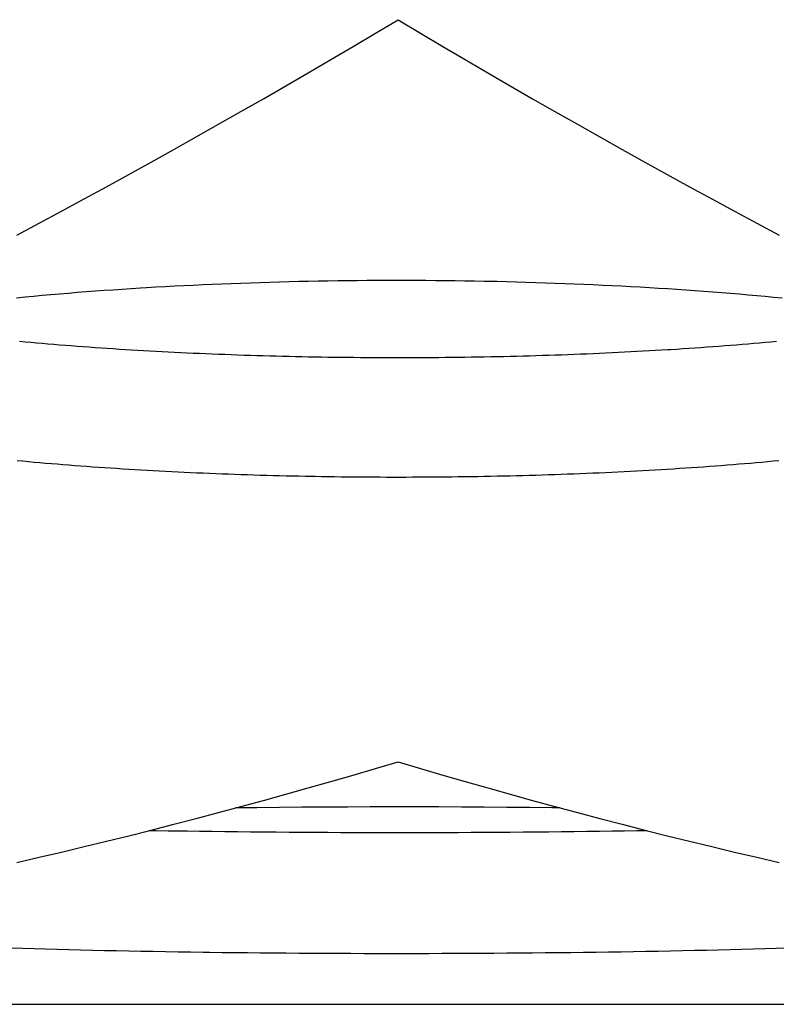
# Model space of a CAD drawing. Units: millimetres. Extents: x -1492 to 3229, y -188 to 2677.
# Drawn here: x -293 to -288, y 2126 to 2132 of the extents above; entities that cross this region are included whole.
import ezdxf

# ---------------------------------------------------------------- set-up
doc = ezdxf.new("R2010")
doc.units = ezdxf.units.MM
doc.header["$LTSCALE"] = 19.36
doc.layers.get('0').update_dxf_attribs({"linetype": 'CONTINUOUS'})

msp = doc.modelspace()

# ---------------------------------------------------------------- linework, layer by layer
at = {"color": 7, "linetype": 'Continuous'}
for p, q in [((-291.2542, 2130.3426), (-291.3186, 2130.3417)), ((-291.1897, 2130.3434), (-291.2542, 2130.3426)), ((-291.1251, 2130.3441), (-291.1897, 2130.3434)), ((-291.0605, 2130.3446), (-291.1251, 2130.3441)), ((-290.9958, 2130.345), (-291.0605, 2130.3446)), ((-290.9312, 2130.3453), (-290.9958, 2130.345)), ((-290.8665, 2130.3454), (-290.9312, 2130.3453)), ((-290.8018, 2130.3453), (-290.8665, 2130.3454)), ((-290.7372, 2130.3451), (-290.8018, 2130.3453)), ((-290.6725, 2130.3448), (-290.7372, 2130.3451)), ((-290.6079, 2130.3443), (-290.6725, 2130.3448)), ((-290.5433, 2130.3437), (-290.6079, 2130.3443)), ((-290.4787, 2130.3429), (-290.5433, 2130.3437)), ((-290.4143, 2130.342), (-290.4787, 2130.3429)), ((-292.7975, 2130.2786), (-292.8569, 2130.2743)), ((-292.7378, 2130.2828), (-292.7975, 2130.2786)), ((-292.6777, 2130.2869), (-292.7378, 2130.2828)), ((-292.6173, 2130.2908), (-292.6777, 2130.2869)), ((-292.5567, 2130.2946), (-292.6173, 2130.2908)), ((-292.516, 2130.2971), (-292.5567, 2130.2946)), ((-292.4549, 2130.3006), (-292.516, 2130.2971)), ((-292.3935, 2130.3041), (-292.4549, 2130.3006)), ((-292.3318, 2130.3074), (-292.3935, 2130.3041)), ((-292.2699, 2130.3106), (-292.3318, 2130.3074)), ((-292.2078, 2130.3136), (-292.2699, 2130.3106)), ((-292.1454, 2130.3165), (-292.2078, 2130.3136)), ((-292.0828, 2130.3193), (-292.1454, 2130.3165)), ((-292.02, 2130.3219), (-292.0828, 2130.3193)), ((-291.957, 2130.3244), (-292.02, 2130.3219)), ((-291.8938, 2130.3268), (-291.957, 2130.3244)), ((-291.8304, 2130.329), (-291.8938, 2130.3268)), ((-291.767, 2130.3311), (-291.8304, 2130.329)), ((-291.7033, 2130.333), (-291.767, 2130.3311)), ((-291.6395, 2130.3348), (-291.7033, 2130.333)), ((-291.5755, 2130.3365), (-291.6395, 2130.3348)), ((-291.5114, 2130.338), (-291.5755, 2130.3365)), ((-291.4472, 2130.3394), (-291.5114, 2130.338)), ((-291.383, 2130.3406), (-291.4472, 2130.3394)), ((-291.3186, 2130.3417), (-291.383, 2130.3406)), ((-290.3499, 2130.341), (-290.4143, 2130.342)), ((-290.2856, 2130.3398), (-290.3499, 2130.341)), ((-290.1359, 2130.3365), (-290.2, 2130.338)), ((-290.072, 2130.3348), (-290.1359, 2130.3365)), ((-290.0082, 2130.333), (-290.072, 2130.3348)), ((-289.9445, 2130.3311), (-290.0082, 2130.333)), ((-289.881, 2130.329), (-289.9445, 2130.3311)), ((-289.8177, 2130.3268), (-289.881, 2130.329)), ((-289.7545, 2130.3244), (-289.8177, 2130.3268)), ((-289.6915, 2130.3219), (-289.7545, 2130.3244)), ((-289.6287, 2130.3193), (-289.6915, 2130.3219)), ((-289.566, 2130.3165), (-289.6287, 2130.3193)), ((-289.5037, 2130.3136), (-289.566, 2130.3165)), ((-289.4415, 2130.3106), (-289.5037, 2130.3136)), ((-289.3796, 2130.3074), (-289.4415, 2130.3106)), ((-289.318, 2130.3041), (-289.3796, 2130.3074)), ((-289.2566, 2130.3006), (-289.318, 2130.3041)), ((-289.1954, 2130.2971), (-289.2566, 2130.3006)), ((-289.1345, 2130.2933), (-289.1954, 2130.2971)), ((-289.0739, 2130.2895), (-289.1345, 2130.2933)), ((-289.0137, 2130.2855), (-289.0739, 2130.2895)), ((-288.9537, 2130.2814), (-289.0137, 2130.2855)), ((-288.8941, 2130.2772), (-288.9537, 2130.2814)), ((-293.3195, 2130.2353), (-293.3756, 2130.2299)), ((-293.263, 2130.2406), (-293.3195, 2130.2353)), ((-293.2062, 2130.2458), (-293.263, 2130.2406)), ((-293.1489, 2130.2508), (-293.2062, 2130.2458)), ((-293.0913, 2130.2558), (-293.1489, 2130.2508)), ((-293.0332, 2130.2606), (-293.0913, 2130.2558)), ((-292.9748, 2130.2653), (-293.0332, 2130.2606)), ((-292.916, 2130.2699), (-292.9748, 2130.2653)), ((-292.8569, 2130.2743), (-292.916, 2130.2699)), ((-288.8348, 2130.2728), (-288.8941, 2130.2772)), ((-288.7758, 2130.2684), (-288.8348, 2130.2728)), ((-288.7171, 2130.2637), (-288.7758, 2130.2684)), ((-288.6588, 2130.259), (-288.7171, 2130.2637)), ((-288.6009, 2130.2542), (-288.6588, 2130.259)), ((-288.5434, 2130.2492), (-288.6009, 2130.2542)), ((-288.4863, 2130.2441), (-288.5434, 2130.2492)), ((-288.4296, 2130.2388), (-288.4863, 2130.2441)), ((-288.3732, 2130.2335), (-288.4296, 2130.2388)), ((-288.3173, 2130.228), (-288.3732, 2130.2335)), ((-293.3195, 2129.9386), (-293.3569, 2129.9421)), ((-293.2819, 2129.9352), (-293.3195, 2129.9386)), ((-293.2441, 2129.9319), (-293.2819, 2129.9352)), ((-293.2062, 2129.9286), (-293.2441, 2129.9319)), ((-293.168, 2129.9253), (-293.2062, 2129.9286)), ((-293.1297, 2129.9221), (-293.168, 2129.9253)), ((-293.0913, 2129.919), (-293.1297, 2129.9221)), ((-293.0526, 2129.9159), (-293.0913, 2129.919)), ((-293.0138, 2129.9129), (-293.0526, 2129.9159)), ((-292.9748, 2129.9099), (-293.0138, 2129.9129)), ((-292.9357, 2129.907), (-292.9748, 2129.9099)), ((-292.8964, 2129.9041), (-292.9357, 2129.907)), ((-292.8569, 2129.9013), (-292.8964, 2129.9041)), ((-292.8174, 2129.8986), (-292.8569, 2129.9013)), ((-292.7776, 2129.8959), (-292.8174, 2129.8986)), ((-292.7378, 2129.8932), (-292.7776, 2129.8959)), ((-292.6978, 2129.8907), (-292.7378, 2129.8932)), ((-292.6576, 2129.8881), (-292.6978, 2129.8907)), ((-292.6173, 2129.8857), (-292.6576, 2129.8881)), ((-289.0739, 2129.8869), (-289.1143, 2129.8845)), ((-288.9737, 2129.8932), (-289.0137, 2129.8907)), ((-288.9338, 2129.8959), (-288.9737, 2129.8932)), ((-288.8941, 2129.8986), (-288.9338, 2129.8959)), ((-288.8545, 2129.9013), (-288.8941, 2129.8986)), ((-288.8151, 2129.9041), (-288.8545, 2129.9013)), ((-288.7758, 2129.907), (-288.8151, 2129.9041)), ((-288.7366, 2129.9099), (-288.7758, 2129.907)), ((-288.6977, 2129.9129), (-288.7366, 2129.9099)), ((-288.6588, 2129.9159), (-288.6977, 2129.9129)), ((-288.6202, 2129.919), (-288.6588, 2129.9159)), ((-288.5817, 2129.9221), (-288.6202, 2129.919)), ((-288.5434, 2129.9253), (-288.5817, 2129.9221)), ((-288.5053, 2129.9286), (-288.5434, 2129.9253)), ((-288.4673, 2129.9319), (-288.5053, 2129.9286)), ((-288.4296, 2129.9352), (-288.4673, 2129.9319)), ((-288.392, 2129.9386), (-288.4296, 2129.9352)), ((-288.3545, 2129.9421), (-288.392, 2129.9386)), ((-292.5769, 2129.8833), (-292.6173, 2129.8857)), ((-292.5364, 2129.8809), (-292.5769, 2129.8833)), ((-292.4957, 2129.8786), (-292.5364, 2129.8809)), ((-292.4549, 2129.8764), (-292.4957, 2129.8786)), ((-292.414, 2129.8742), (-292.4549, 2129.8764)), ((-292.3729, 2129.8721), (-292.414, 2129.8742)), ((-292.3318, 2129.87), (-292.3729, 2129.8721)), ((-292.2906, 2129.868), (-292.3318, 2129.87)), ((-292.2492, 2129.866), (-292.2906, 2129.868)), ((-292.2078, 2129.8641), (-292.2492, 2129.866)), ((-292.1662, 2129.8623), (-292.2078, 2129.8641)), ((-292.1246, 2129.8605), (-292.1662, 2129.8623)), ((-292.0828, 2129.8588), (-292.1246, 2129.8605)), ((-292.0409, 2129.8571), (-292.0828, 2129.8588)), ((-291.999, 2129.8555), (-292.0409, 2129.8571)), ((-291.957, 2129.854), (-291.999, 2129.8555)), ((-291.9149, 2129.8525), (-291.957, 2129.854)), ((-291.8727, 2129.851), (-291.9149, 2129.8525)), ((-291.8304, 2129.8497), (-291.8727, 2129.851)), ((-291.7881, 2129.8484), (-291.8304, 2129.8497)), ((-291.7457, 2129.8471), (-291.7881, 2129.8484)), ((-291.7033, 2129.8459), (-291.7457, 2129.8471)), ((-291.6607, 2129.8448), (-291.7033, 2129.8459)), ((-291.6181, 2129.8437), (-291.6607, 2129.8448)), ((-291.5755, 2129.8427), (-291.6181, 2129.8437)), ((-291.5328, 2129.8417), (-291.5755, 2129.8427)), ((-291.49, 2129.8408), (-291.5328, 2129.8417)), ((-291.4472, 2129.84), (-291.49, 2129.8408)), ((-291.4044, 2129.8392), (-291.4472, 2129.84)), ((-291.3615, 2129.8384), (-291.4044, 2129.8392)), ((-291.3186, 2129.8378), (-291.3615, 2129.8384)), ((-291.2757, 2129.8372), (-291.3186, 2129.8378)), ((-291.2327, 2129.8366), (-291.2757, 2129.8372)), ((-291.1897, 2129.8361), (-291.2327, 2129.8366)), ((-291.1466, 2129.8357), (-291.1897, 2129.8361)), ((-291.1036, 2129.8353), (-291.1466, 2129.8357)), ((-291.0605, 2129.835), (-291.1036, 2129.8353)), ((-291.0174, 2129.8348), (-291.0605, 2129.835)), ((-290.9743, 2129.8346), (-291.0174, 2129.8348)), ((-290.9312, 2129.8344), (-290.9743, 2129.8346)), ((-290.888, 2129.8344), (-290.9312, 2129.8344)), ((-290.8449, 2129.8344), (-290.888, 2129.8344)), ((-290.8018, 2129.8344), (-290.8449, 2129.8344)), ((-290.7587, 2129.8345), (-290.8018, 2129.8344)), ((-290.7156, 2129.8347), (-290.7587, 2129.8345)), ((-290.6725, 2129.8349), (-290.7156, 2129.8347)), ((-290.6294, 2129.8352), (-290.6725, 2129.8349)), ((-290.5863, 2129.8355), (-290.6294, 2129.8352)), ((-290.5433, 2129.8359), (-290.5863, 2129.8355)), ((-290.5002, 2129.8364), (-290.5433, 2129.8359)), ((-290.4572, 2129.8369), (-290.5002, 2129.8364)), ((-290.4143, 2129.8375), (-290.4572, 2129.8369)), ((-290.3714, 2129.8381), (-290.4143, 2129.8375)), ((-290.3285, 2129.8388), (-290.3714, 2129.8381)), ((-290.2856, 2129.8396), (-290.3285, 2129.8388)), ((-290.2428, 2129.8404), (-290.2856, 2129.8396)), ((-290.2, 2129.8412), (-290.2428, 2129.8404)), ((-290.1573, 2129.8422), (-290.2, 2129.8412)), ((-290.1146, 2129.8432), (-290.1573, 2129.8422)), ((-290.072, 2129.8442), (-290.1146, 2129.8432)), ((-290.0294, 2129.8453), (-290.072, 2129.8442)), ((-289.9869, 2129.8465), (-290.0294, 2129.8453)), ((-289.9445, 2129.8477), (-289.9869, 2129.8465)), ((-289.9021, 2129.849), (-289.9445, 2129.8477)), ((-289.8599, 2129.8503), (-289.9021, 2129.849)), ((-289.8177, 2129.8518), (-289.8599, 2129.8503)), ((-289.7755, 2129.8532), (-289.8177, 2129.8518)), ((-289.7335, 2129.8547), (-289.7755, 2129.8532)), ((-289.6915, 2129.8563), (-289.7335, 2129.8547)), ((-289.6496, 2129.8579), (-289.6915, 2129.8563)), ((-289.6078, 2129.8596), (-289.6496, 2129.8579)), ((-289.566, 2129.8614), (-289.6078, 2129.8596)), ((-289.5244, 2129.8632), (-289.566, 2129.8614)), ((-289.4829, 2129.8651), (-289.5244, 2129.8632)), ((-289.4415, 2129.867), (-289.4829, 2129.8651)), ((-289.4002, 2129.869), (-289.4415, 2129.867)), ((-289.359, 2129.871), (-289.4002, 2129.869)), ((-289.318, 2129.8731), (-289.359, 2129.871)), ((-289.277, 2129.8753), (-289.318, 2129.8731)), ((-289.2361, 2129.8775), (-289.277, 2129.8753)), ((-289.1954, 2129.8797), (-289.2361, 2129.8775)), ((-289.1548, 2129.8821), (-289.1954, 2129.8797)), ((-289.1143, 2129.8845), (-289.1548, 2129.8821)), ((-291.7881, 2126.8613), (-291.928, 2126.8596)), ((-291.6395, 2126.8629), (-291.7881, 2126.8613)), ((-291.49, 2126.8642), (-291.6395, 2126.8629)), ((-291.3401, 2126.8652), (-291.49, 2126.8642)), ((-291.1897, 2126.866), (-291.3401, 2126.8652)), ((-291.0389, 2126.8664), (-291.1897, 2126.866)), ((-290.888, 2126.8666), (-291.0389, 2126.8664)), ((-290.7372, 2126.8666), (-290.888, 2126.8666)), ((-290.5863, 2126.8662), (-290.7372, 2126.8666)), ((-290.4358, 2126.8656), (-290.5863, 2126.8662)), ((-290.2856, 2126.8647), (-290.4358, 2126.8656)), ((-290.1359, 2126.8635), (-290.2856, 2126.8647)), ((-289.9869, 2126.862), (-290.1359, 2126.8635)), ((-289.8388, 2126.8603), (-289.9869, 2126.862)), ((-289.7835, 2126.8596), (-289.8388, 2126.8603)), ((-292.4549, 2126.7088), (-292.5025, 2126.7096)), ((-292.3729, 2126.7074), (-292.4549, 2126.7088)), ((-292.2906, 2126.7061), (-292.3729, 2126.7074)), ((-292.2492, 2126.7055), (-292.2906, 2126.7061)), ((-292.1662, 2126.7043), (-292.2492, 2126.7055)), ((-292.0828, 2126.7032), (-292.1662, 2126.7043)), ((-291.999, 2126.7022), (-292.0828, 2126.7032)), ((-291.9149, 2126.7013), (-291.999, 2126.7022)), ((-291.8304, 2126.7004), (-291.9149, 2126.7013)), ((-291.7457, 2126.6996), (-291.8304, 2126.7004)), ((-291.6607, 2126.6988), (-291.7457, 2126.6996)), ((-291.5755, 2126.6982), (-291.6607, 2126.6988)), ((-290.0294, 2126.699), (-290.1146, 2126.6983)), ((-289.9445, 2126.6998), (-290.0294, 2126.699)), ((-289.8599, 2126.7006), (-289.9445, 2126.6998)), ((-289.7755, 2126.7015), (-289.8599, 2126.7006)), ((-289.6915, 2126.7025), (-289.7755, 2126.7015)), ((-289.6078, 2126.7035), (-289.6915, 2126.7025)), ((-289.5244, 2126.7046), (-289.6078, 2126.7035)), ((-289.4415, 2126.7058), (-289.5244, 2126.7046)), ((-289.359, 2126.7071), (-289.4415, 2126.7058)), ((-289.277, 2126.7084), (-289.359, 2126.7071)), ((-289.2089, 2126.7096), (-289.277, 2126.7084)), ((-291.49, 2126.6976), (-291.5755, 2126.6982)), ((-291.4044, 2126.6971), (-291.49, 2126.6976)), ((-291.3186, 2126.6967), (-291.4044, 2126.6971)), ((-291.2327, 2126.6963), (-291.3186, 2126.6967)), ((-291.1466, 2126.696), (-291.2327, 2126.6963)), ((-291.0605, 2126.6958), (-291.1466, 2126.696)), ((-290.9743, 2126.6957), (-291.0605, 2126.6958)), ((-290.888, 2126.6956), (-290.9743, 2126.6957)), ((-290.8018, 2126.6956), (-290.888, 2126.6956)), ((-290.7156, 2126.6957), (-290.8018, 2126.6956)), ((-290.6294, 2126.6959), (-290.7156, 2126.6957)), ((-290.5433, 2126.6961), (-290.6294, 2126.6959)), ((-290.4572, 2126.6964), (-290.5433, 2126.6961)), ((-290.3714, 2126.6968), (-290.4572, 2126.6964)), ((-290.2856, 2126.6972), (-290.3714, 2126.6968)), ((-290.2, 2126.6978), (-290.2856, 2126.6972)), ((-290.1146, 2126.6983), (-290.2, 2126.6978))]:
    msp.add_line(p, q, dxfattribs=at)
at = {"color": 3, "linetype": 'Continuous'}
for p, q in [((-293.3348, 2129.1506), (-293.3721, 2129.1541)), ((-293.2973, 2129.1472), (-293.3348, 2129.1506)), ((-293.2596, 2129.1438), (-293.2973, 2129.1472)), ((-293.2218, 2129.1405), (-293.2596, 2129.1438)), ((-293.1838, 2129.1372), (-293.2218, 2129.1405)), ((-293.1456, 2129.134), (-293.1838, 2129.1372)), ((-293.1072, 2129.1308), (-293.1456, 2129.134)), ((-293.0687, 2129.1277), (-293.1072, 2129.1308)), ((-293.03, 2129.1246), (-293.0687, 2129.1277)), ((-292.9911, 2129.1216), (-293.03, 2129.1246)), ((-292.9521, 2129.1187), (-292.9911, 2129.1216)), ((-292.9129, 2129.1158), (-292.9521, 2129.1187)), ((-292.8736, 2129.113), (-292.9129, 2129.1158)), ((-292.8341, 2129.1102), (-292.8736, 2129.113)), ((-292.7945, 2129.1075), (-292.8341, 2129.1102)), ((-292.7547, 2129.1048), (-292.7945, 2129.1075)), ((-288.917, 2129.1075), (-288.9567, 2129.1048)), ((-288.8774, 2129.1102), (-288.917, 2129.1075)), ((-288.8379, 2129.113), (-288.8774, 2129.1102)), ((-288.7986, 2129.1158), (-288.8379, 2129.113)), ((-288.7594, 2129.1187), (-288.7986, 2129.1158)), ((-288.7204, 2129.1216), (-288.7594, 2129.1187)), ((-288.6815, 2129.1246), (-288.7204, 2129.1216)), ((-288.6428, 2129.1277), (-288.6815, 2129.1246)), ((-288.6042, 2129.1308), (-288.6428, 2129.1277)), ((-288.5659, 2129.134), (-288.6042, 2129.1308)), ((-288.5277, 2129.1372), (-288.5659, 2129.134)), ((-288.4897, 2129.1405), (-288.5277, 2129.1372)), ((-288.4518, 2129.1438), (-288.4897, 2129.1405)), ((-288.4142, 2129.1472), (-288.4518, 2129.1438)), ((-288.3767, 2129.1506), (-288.4142, 2129.1472)), ((-288.3394, 2129.1541), (-288.3767, 2129.1506)), ((-292.7149, 2129.1022), (-292.7547, 2129.1048)), ((-292.6748, 2129.0996), (-292.7149, 2129.1022)), ((-292.6346, 2129.0971), (-292.6748, 2129.0996)), ((-292.5943, 2129.0947), (-292.6346, 2129.0971)), ((-292.5539, 2129.0923), (-292.5943, 2129.0947)), ((-292.5133, 2129.09), (-292.5539, 2129.0923)), ((-292.4726, 2129.0877), (-292.5133, 2129.09)), ((-292.4318, 2129.0855), (-292.4726, 2129.0877)), ((-292.3909, 2129.0833), (-292.4318, 2129.0855)), ((-292.3499, 2129.0813), (-292.3909, 2129.0833)), ((-292.3088, 2129.0792), (-292.3499, 2129.0813)), ((-292.2675, 2129.0772), (-292.3088, 2129.0792)), ((-292.2262, 2129.0753), (-292.2675, 2129.0772)), ((-292.1847, 2129.0734), (-292.2262, 2129.0753)), ((-292.1432, 2129.0716), (-292.1847, 2129.0734)), ((-292.1015, 2129.0699), (-292.1432, 2129.0716)), ((-292.0598, 2129.0682), (-292.1015, 2129.0699)), ((-292.0179, 2129.0666), (-292.0598, 2129.0682)), ((-291.976, 2129.065), (-292.0179, 2129.0666)), ((-291.934, 2129.0635), (-291.976, 2129.065)), ((-291.892, 2129.062), (-291.934, 2129.0635)), ((-291.8498, 2129.0606), (-291.892, 2129.062)), ((-291.8076, 2129.0593), (-291.8498, 2129.0606)), ((-291.7653, 2129.058), (-291.8076, 2129.0593)), ((-291.723, 2129.0567), (-291.7653, 2129.058)), ((-291.6805, 2129.0556), (-291.723, 2129.0567)), ((-291.638, 2129.0545), (-291.6805, 2129.0556)), ((-291.5955, 2129.0534), (-291.638, 2129.0545)), ((-291.5529, 2129.0524), (-291.5955, 2129.0534)), ((-291.5102, 2129.0515), (-291.5529, 2129.0524)), ((-291.4675, 2129.0506), (-291.5102, 2129.0515)), ((-291.3606, 2129.0487), (-291.4034, 2129.0494)), ((-291.3178, 2129.048), (-291.3606, 2129.0487)), ((-291.2749, 2129.0474), (-291.3178, 2129.048)), ((-291.232, 2129.0469), (-291.2749, 2129.0474)), ((-291.1891, 2129.0464), (-291.232, 2129.0469)), ((-291.1461, 2129.046), (-291.1891, 2129.0464)), ((-291.1031, 2129.0456), (-291.1461, 2129.046)), ((-291.0601, 2129.0453), (-291.1031, 2129.0456)), ((-291.0171, 2129.045), (-291.0601, 2129.0453)), ((-290.9741, 2129.0448), (-291.0171, 2129.045)), ((-290.931, 2129.0447), (-290.9741, 2129.0448)), ((-290.888, 2129.0446), (-290.931, 2129.0447)), ((-290.845, 2129.0446), (-290.888, 2129.0446)), ((-290.8019, 2129.0447), (-290.845, 2129.0446)), ((-290.7589, 2129.0448), (-290.8019, 2129.0447)), ((-290.7159, 2129.0449), (-290.7589, 2129.0448)), ((-290.6728, 2129.0451), (-290.7159, 2129.0449)), ((-290.6298, 2129.0454), (-290.6728, 2129.0451)), ((-290.5868, 2129.0458), (-290.6298, 2129.0454)), ((-290.5438, 2129.0462), (-290.5868, 2129.0458)), ((-290.5009, 2129.0466), (-290.5438, 2129.0462)), ((-290.458, 2129.0471), (-290.5009, 2129.0466)), ((-290.4151, 2129.0477), (-290.458, 2129.0471)), ((-290.3722, 2129.0484), (-290.4151, 2129.0477)), ((-290.3294, 2129.0491), (-290.3722, 2129.0484)), ((-290.2867, 2129.0498), (-290.3294, 2129.0491)), ((-290.2439, 2129.0506), (-290.2867, 2129.0498)), ((-290.2012, 2129.0515), (-290.2439, 2129.0506)), ((-290.1586, 2129.0524), (-290.2012, 2129.0515)), ((-290.1159, 2129.0534), (-290.1586, 2129.0524)), ((-290.0734, 2129.0545), (-290.1159, 2129.0534)), ((-290.0309, 2129.0556), (-290.0734, 2129.0545)), ((-289.9885, 2129.0567), (-290.0309, 2129.0556)), ((-289.9461, 2129.058), (-289.9885, 2129.0567)), ((-289.9038, 2129.0593), (-289.9461, 2129.058)), ((-289.8616, 2129.0606), (-289.9038, 2129.0593)), ((-289.8195, 2129.062), (-289.8616, 2129.0606)), ((-289.7774, 2129.0635), (-289.8195, 2129.062)), ((-289.7354, 2129.065), (-289.7774, 2129.0635)), ((-289.6935, 2129.0666), (-289.7354, 2129.065)), ((-289.6517, 2129.0682), (-289.6935, 2129.0666)), ((-289.6099, 2129.0699), (-289.6517, 2129.0682)), ((-289.5683, 2129.0716), (-289.6099, 2129.0699)), ((-289.5267, 2129.0734), (-289.5683, 2129.0716)), ((-289.4853, 2129.0753), (-289.5267, 2129.0734)), ((-289.4439, 2129.0772), (-289.4853, 2129.0753)), ((-289.4027, 2129.0792), (-289.4439, 2129.0772)), ((-289.3616, 2129.0813), (-289.4027, 2129.0792)), ((-289.3205, 2129.0833), (-289.3616, 2129.0813)), ((-289.2796, 2129.0855), (-289.3205, 2129.0833)), ((-289.2388, 2129.0877), (-289.2796, 2129.0855)), ((-289.1981, 2129.09), (-289.2388, 2129.0877)), ((-289.1576, 2129.0923), (-289.1981, 2129.09)), ((-289.1171, 2129.0947), (-289.1576, 2129.0923)), ((-289.0768, 2129.0971), (-289.1171, 2129.0947)), ((-289.0366, 2129.0996), (-289.0768, 2129.0971)), ((-288.9966, 2129.1022), (-289.0366, 2129.0996)), ((-288.9567, 2129.1048), (-288.9966, 2129.1022)), ((-293.3348, 2125.9301), (-293.4092, 2125.9324)), ((-293.2596, 2125.9279), (-293.3348, 2125.9301)), ((-293.1838, 2125.9258), (-293.2596, 2125.9279)), ((-293.1072, 2125.9237), (-293.1838, 2125.9258)), ((-293.03, 2125.9218), (-293.1072, 2125.9237)), ((-292.9521, 2125.9199), (-293.03, 2125.9218)), ((-292.8736, 2125.9181), (-292.9521, 2125.9199)), ((-292.7945, 2125.9163), (-292.8736, 2125.9181)), ((-288.8182, 2125.9185), (-288.8971, 2125.9167)), ((-288.7398, 2125.9204), (-288.8182, 2125.9185)), ((-288.6621, 2125.9223), (-288.7398, 2125.9204)), ((-288.585, 2125.9242), (-288.6621, 2125.9223)), ((-288.5087, 2125.9263), (-288.585, 2125.9242)), ((-288.433, 2125.9284), (-288.5087, 2125.9263)), ((-288.358, 2125.9307), (-288.433, 2125.9284)), ((-288.2837, 2125.9329), (-288.358, 2125.9307)), ((-292.7149, 2125.9146), (-292.7945, 2125.9163)), ((-292.6346, 2125.9131), (-292.7149, 2125.9146)), ((-292.5539, 2125.9115), (-292.6346, 2125.9131)), ((-292.4726, 2125.9101), (-292.5539, 2125.9115)), ((-292.3909, 2125.9087), (-292.4726, 2125.9101)), ((-292.3088, 2125.9074), (-292.3909, 2125.9087)), ((-292.2262, 2125.9062), (-292.3088, 2125.9074)), ((-292.1432, 2125.905), (-292.2262, 2125.9062)), ((-292.1015, 2125.9045), (-292.1432, 2125.905)), ((-292.0179, 2125.9034), (-292.1015, 2125.9045)), ((-291.934, 2125.9025), (-292.0179, 2125.9034)), ((-291.8498, 2125.9016), (-291.934, 2125.9025)), ((-291.7653, 2125.9008), (-291.8498, 2125.9016)), ((-291.6805, 2125.9), (-291.7653, 2125.9008)), ((-291.5955, 2125.8993), (-291.6805, 2125.9)), ((-291.5102, 2125.8987), (-291.5955, 2125.8993)), ((-291.4248, 2125.8982), (-291.5102, 2125.8987)), ((-291.3392, 2125.8978), (-291.4248, 2125.8982)), ((-291.2535, 2125.8974), (-291.3392, 2125.8978)), ((-291.1676, 2125.8971), (-291.2535, 2125.8974)), ((-291.0816, 2125.8968), (-291.1676, 2125.8971)), ((-290.9956, 2125.8967), (-291.0816, 2125.8968)), ((-290.9095, 2125.8966), (-290.9956, 2125.8967)), ((-290.8235, 2125.8966), (-290.9095, 2125.8966)), ((-290.7374, 2125.8967), (-290.8235, 2125.8966)), ((-290.6513, 2125.8968), (-290.7374, 2125.8967)), ((-290.5653, 2125.897), (-290.6513, 2125.8968)), ((-290.4794, 2125.8973), (-290.5653, 2125.897)), ((-290.3937, 2125.8977), (-290.4794, 2125.8973)), ((-290.308, 2125.8981), (-290.3937, 2125.8977)), ((-290.2226, 2125.8986), (-290.308, 2125.8981)), ((-290.1372, 2125.8992), (-290.2226, 2125.8986)), ((-290.0521, 2125.8998), (-290.1372, 2125.8992)), ((-289.9673, 2125.9006), (-290.0521, 2125.8998)), ((-289.8827, 2125.9014), (-289.9673, 2125.9006)), ((-289.7984, 2125.9022), (-289.8827, 2125.9014)), ((-289.7145, 2125.9032), (-289.7984, 2125.9022)), ((-289.6308, 2125.9042), (-289.7145, 2125.9032)), ((-289.5475, 2125.9053), (-289.6308, 2125.9042)), ((-289.4646, 2125.9065), (-289.5475, 2125.9053)), ((-289.3821, 2125.9077), (-289.4646, 2125.9065)), ((-289.3001, 2125.909), (-289.3821, 2125.9077)), ((-289.2185, 2125.9104), (-289.3001, 2125.909)), ((-289.1373, 2125.9119), (-289.2185, 2125.9104)), ((-289.0567, 2125.9134), (-289.1373, 2125.9119)), ((-288.9766, 2125.9151), (-289.0567, 2125.9134)), ((-288.8971, 2125.9167), (-288.9766, 2125.9151)), ((-296.8839, 2125.5622), (-284.8276, 2125.5622))]:
    msp.add_line(p, q, dxfattribs=at)
for points in [[(-293.3742, 2130.6459), (-293.2261, 2130.7248), (-293.0779, 2130.8043), (-292.9298, 2130.8845), (-292.7816, 2130.9652), (-292.6335, 2131.0465), (-292.4853, 2131.1284), (-292.3372, 2131.211), (-292.1891, 2131.2941), (-292.0409, 2131.3778), (-291.8928, 2131.4621), (-291.7446, 2131.5471), (-291.5965, 2131.6326), (-291.4483, 2131.7187), (-291.3002, 2131.8054), (-291.152, 2131.8928), (-291.0039, 2131.9807), (-290.8557, 2132.0692)], [(-290.8557, 2132.0692), (-290.7076, 2131.9807), (-290.5594, 2131.8928), (-290.4113, 2131.8054), (-290.2631, 2131.7187), (-290.115, 2131.6326), (-289.9668, 2131.5471), (-289.8187, 2131.4621), (-289.6705, 2131.3778), (-289.5224, 2131.2941), (-289.3742, 2131.211), (-289.2261, 2131.1284), (-289.0779, 2131.0465), (-288.9298, 2130.9652), (-288.7816, 2130.8845), (-288.6335, 2130.8043), (-288.4853, 2130.7248), (-288.3372, 2130.6459)], [(-291.4034, 2129.0494), (-291.4462, 2129.0502), (-291.4675, 2129.0506)], [(-293.3742, 2126.4996), (-293.2261, 2126.5338), (-293.0779, 2126.5686), (-292.9298, 2126.604), (-292.7816, 2126.64), (-292.6335, 2126.6766), (-292.4853, 2126.7139), (-292.3372, 2126.7518), (-292.1891, 2126.7902), (-292.0409, 2126.8293), (-291.8928, 2126.869), (-291.7446, 2126.9093), (-291.5965, 2126.9502), (-291.4483, 2126.9917), (-291.3002, 2127.0339), (-291.152, 2127.0766), (-291.0039, 2127.12), (-290.8557, 2127.1639)], [(-290.8557, 2127.1639), (-290.7076, 2127.12), (-290.5594, 2127.0766), (-290.4113, 2127.0339), (-290.2631, 2126.9917), (-290.115, 2126.9502), (-289.9668, 2126.9093), (-289.8187, 2126.869), (-289.6705, 2126.8293), (-289.5224, 2126.7902), (-289.3742, 2126.7518), (-289.2261, 2126.7139), (-289.0779, 2126.6766), (-288.9298, 2126.64), (-288.7816, 2126.604), (-288.6335, 2126.5686), (-288.4853, 2126.5338), (-288.3372, 2126.4996)]]:
    msp.add_lwpolyline(points, dxfattribs=at)
at = {"color": 7, "linetype": 'Continuous'}
for points in [[(-290.2, 2130.338), (-290.2214, 2130.3385), (-290.2856, 2130.3398)], [(-289.0137, 2129.8907), (-289.0538, 2129.8881), (-289.0739, 2129.8869)]]:
    msp.add_lwpolyline(points, dxfattribs=at)

doc.saveas('drawing.dxf')
